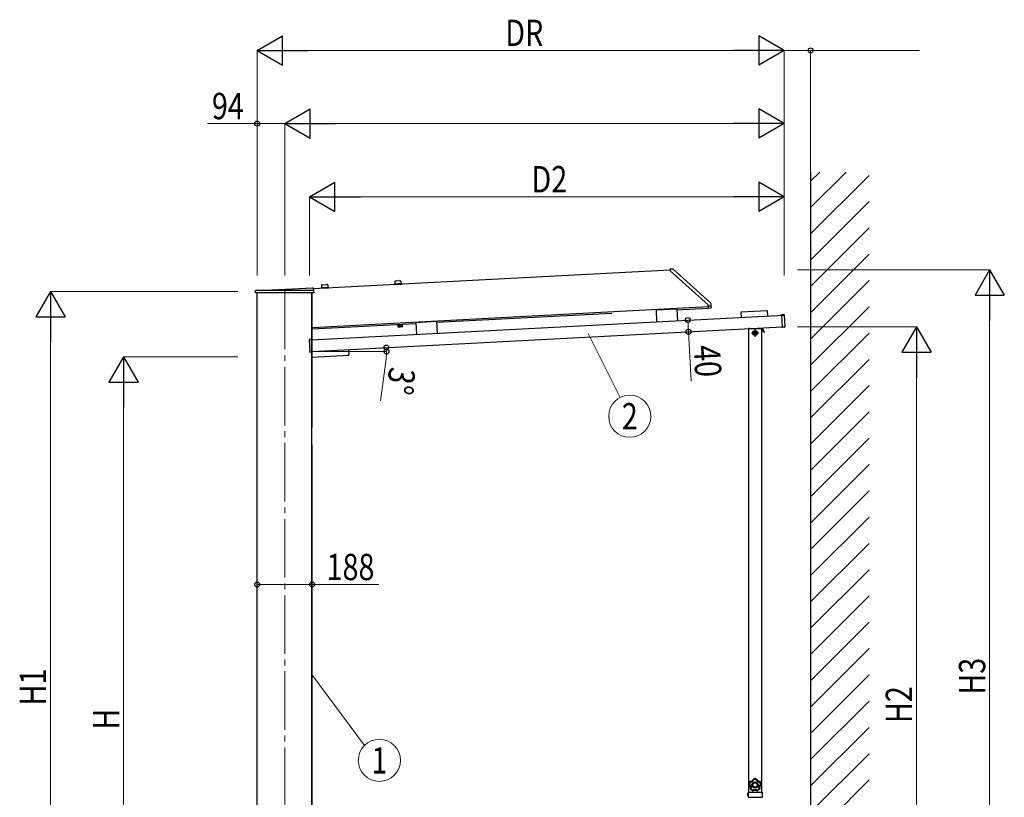
# Model space of a CAD drawing. Units: millimetres. Extents: x 0 to 16820, y 0 to 11880.
# Drawn here: x 5883 to 9245, y 3485 to 6141 of the extents above; entities that cross this region are included whole.
import ezdxf
from ezdxf.enums import TextEntityAlignment as Align

# ---------------------------------------------------------------- set-up
doc = ezdxf.new("R2010")
doc.units = ezdxf.units.MM
doc.linetypes.add('YCENTER_1', pattern=[13, 10, -1, 1, -1])
doc.linetypes.add('YHIDDEN_1', pattern=[4, 3, -1])
for name, color, linetype, lineweight in [('YKK_12', 2, 'Continuous', 13), ('YKK_13', 4, 'Continuous', 30), ('YKK_A1', 4, 'Continuous', 30), ('YKK_D', 6, 'Continuous', 13)]:
    doc.layers.add(name, color=color, linetype=linetype, lineweight=lineweight)
doc.styles.add('text-b', font='extslim2.shx', dxfattribs={"width": 0.8, "bigfont": 'extfont2.shx'})

msp = doc.modelspace()

# ---------------------------------------------------------------- linework, layer by layer
at = {"layer": 'YKK_12', "linetype": 'YCENTER_1', "ltscale": 20}
msp.add_line((6787.6, 5215.5), (6787.6, 1762.5), dxfattribs=at)
at = {"layer": 'YKK_13'}
for p, q in [((8369.4, 3498), (8369.9, 3498)), ((8369.4, 3498), (8369.4, 3490.5)), ((8369.9, 3502.3), (8417.5, 3502.3)), ((8369.9, 3502.3), (8369.9, 3484.8)), ((8369.9, 3498), (8369.9, 3490.5)), ((8417.5, 3502.3), (8417.5, 3484.8)), ((8369.4, 3490.5), (8369.9, 3490.5)), ((8369.9, 3484.8), (8417.5, 3484.8))]:
    msp.add_line(p, q, dxfattribs=at)
at = {"layer": 'YKK_13', "linetype": 'YHIDDEN_1'}
for p, q in [((8367.9, 3496.3), (8369.8, 3495.4)), ((8367.9, 3492.2), (8369.8, 3493.1)), ((8369.8, 3495.4), (8370.4, 3494.3)), ((8369.8, 3493.1), (8370.4, 3494.3))]:
    msp.add_line(p, q, dxfattribs=at)
at = {"layer": 'YKK_13'}
msp.add_arc((8371.9, 3494.3), 4.53, 124.0667, 235.9333, dxfattribs=at)
for points in [[(8376.1, 3538.4), (8374, 3535.3), (8372.8, 3531.6), (8372.7, 3527.8)], [(8376.1, 3538.4), (8374, 3535.3), (8372.9, 3531.6), (8372.7, 3527.8)], [(8376.4, 3538.1), (8374.4, 3535.1), (8373.2, 3531.6), (8373.1, 3527.9)], [(8377.6, 3536.4), (8376.2, 3534), (8375.4, 3531.3), (8375.1, 3528.6)], [(8376.5, 3538.6), (8376.3, 3538.6), (8376.2, 3538.5), (8376.1, 3538.4)], [(8376.5, 3538.6), (8376.3, 3538.6), (8376.2, 3538.5), (8376.1, 3538.4)], [(8376.4, 3538.1), (8376.3, 3538.2), (8376.2, 3538.3), (8376.1, 3538.4)], [(8376.8, 3538.3), (8376.6, 3538.3), (8376.4, 3538.2), (8376.4, 3538.1)], [(8376.8, 3538.3), (8376.6, 3538.3), (8376.4, 3538.2), (8376.4, 3538.1)], [(8376.5, 3538.6), (8376.6, 3538.5), (8376.7, 3538.4), (8376.8, 3538.3)], [(8388.1, 3547.1), (8387.9, 3547.1), (8387.8, 3547), (8387.8, 3546.8)], [(8388.1, 3547.1), (8387.9, 3547.1), (8387.8, 3547), (8387.8, 3546.8)], [(8388, 3546.5), (8387.9, 3546.6), (8387.8, 3546.7), (8387.8, 3546.8)], [(8388.3, 3546.8), (8388.2, 3546.7), (8388, 3546.6), (8388, 3546.5)], [(8388.3, 3546.8), (8388.2, 3546.7), (8388, 3546.6), (8388, 3546.5)], [(8399.2, 3547.1), (8395.6, 3548.1), (8391.7, 3548.1), (8388.1, 3547.1)], [(8399.2, 3547.1), (8395.6, 3548.1), (8391.7, 3548.1), (8388.1, 3547.1)], [(8388.1, 3547.1), (8388.2, 3547), (8388.2, 3546.9), (8388.3, 3546.8)], [(8399, 3546.8), (8395.5, 3547.7), (8391.8, 3547.7), (8388.3, 3546.8)], [(8397.8, 3545), (8395.1, 3545.6), (8392.2, 3545.6), (8389.5, 3545)], [(8399, 3546.8), (8399.1, 3546.9), (8399.1, 3547), (8399.2, 3547.1)], [(8399.3, 3546.5), (8399.3, 3546.6), (8399.2, 3546.7), (8399, 3546.8)], [(8399.3, 3546.5), (8399.3, 3546.6), (8399.2, 3546.7), (8399, 3546.8)], [(8399.5, 3546.8), (8399.5, 3547), (8399.4, 3547.1), (8399.2, 3547.1)], [(8399.5, 3546.8), (8399.5, 3547), (8399.4, 3547.1), (8399.2, 3547.1)], [(8399.5, 3546.8), (8399.5, 3546.7), (8399.4, 3546.6), (8399.3, 3546.5)], [(8412.2, 3528.6), (8411.9, 3531.3), (8411.1, 3534), (8409.7, 3536.4)], [(8410.6, 3538.3), (8410.6, 3538.4), (8410.7, 3538.5), (8410.8, 3538.6)], [(8411, 3538.1), (8410.9, 3538.2), (8410.7, 3538.3), (8410.6, 3538.3)], [(8411, 3538.1), (8410.9, 3538.2), (8410.7, 3538.3), (8410.6, 3538.3)], [(8411.2, 3538.4), (8411.1, 3538.5), (8411, 3538.6), (8410.8, 3538.6)], [(8411.2, 3538.4), (8411.1, 3538.5), (8411, 3538.6), (8410.8, 3538.6)], [(8411.2, 3538.4), (8411.1, 3538.3), (8411, 3538.2), (8411, 3538.1)], [(8414.3, 3527.9), (8414.1, 3531.6), (8412.9, 3535.1), (8411, 3538.1)], [(8414.6, 3527.8), (8414.5, 3531.6), (8413.3, 3535.3), (8411.2, 3538.4)], [(8414.6, 3527.8), (8414.5, 3531.6), (8413.3, 3535.3), (8411.2, 3538.4)], [(8372.7, 3527.8), (8372.8, 3527.9), (8372.9, 3527.9), (8373.1, 3527.9)], [(8372.7, 3527.8), (8372.7, 3527.7), (8372.7, 3527.5), (8372.9, 3527.4)], [(8372.7, 3527.8), (8372.7, 3527.7), (8372.7, 3527.5), (8372.9, 3527.4)], [(8373.2, 3527.5), (8373.1, 3527.5), (8373, 3527.5), (8372.9, 3527.4)], [(8373.1, 3527.9), (8373, 3527.8), (8373.1, 3527.6), (8373.2, 3527.5)], [(8373.1, 3527.9), (8373, 3527.8), (8373.1, 3527.6), (8373.2, 3527.5)], [(8377.2, 3514.2), (8377.1, 3514), (8377.2, 3513.9), (8377.3, 3513.7)], [(8377.2, 3514.2), (8377.1, 3514), (8377.2, 3513.9), (8377.3, 3513.7)], [(8377.2, 3514.2), (8377.3, 3514.2), (8377.4, 3514.3), (8377.5, 3514.3)], [(8377.6, 3513.9), (8377.5, 3513.8), (8377.4, 3513.8), (8377.3, 3513.7)], [(8377.3, 3513.7), (8379.6, 3510.8), (8382.7, 3508.5), (8386.2, 3507.2)], [(8377.3, 3513.7), (8379.6, 3510.8), (8382.7, 3508.5), (8386.2, 3507.2)], [(8377.5, 3514.3), (8377.5, 3514.2), (8377.5, 3514), (8377.6, 3513.9)], [(8377.5, 3514.3), (8377.5, 3514.2), (8377.5, 3514), (8377.6, 3513.9)], [(8377.6, 3513.9), (8379.9, 3511.1), (8382.9, 3508.9), (8386.3, 3507.6)], [(8379.6, 3514.6), (8381.5, 3512.5), (8383.8, 3510.8), (8386.3, 3509.8)], [(8386.2, 3507.2), (8386.3, 3507.3), (8386.3, 3507.5), (8386.3, 3507.6)], [(8386.2, 3507.2), (8386.4, 3507.2), (8386.6, 3507.2), (8386.7, 3507.3)], [(8386.2, 3507.2), (8386.4, 3507.2), (8386.6, 3507.2), (8386.7, 3507.3)], [(8386.3, 3507.6), (8386.4, 3507.5), (8386.6, 3507.6), (8386.7, 3507.7)], [(8386.3, 3507.6), (8386.4, 3507.5), (8386.6, 3507.6), (8386.7, 3507.7)], [(8386.7, 3507.7), (8386.7, 3507.5), (8386.7, 3507.4), (8386.7, 3507.3)], [(8400.6, 3507.7), (8400.7, 3507.6), (8400.9, 3507.5), (8401, 3507.6)], [(8400.6, 3507.3), (8400.6, 3507.4), (8400.6, 3507.5), (8400.6, 3507.7)], [(8400.6, 3507.7), (8400.7, 3507.6), (8400.9, 3507.5), (8401, 3507.6)], [(8400.6, 3507.3), (8400.7, 3507.2), (8400.9, 3507.2), (8401.1, 3507.2)], [(8400.6, 3507.3), (8400.7, 3507.2), (8400.9, 3507.2), (8401.1, 3507.2)], [(8401, 3509.8), (8403.6, 3510.8), (8405.8, 3512.5), (8407.7, 3514.6)], [(8401, 3507.6), (8404.4, 3508.9), (8407.4, 3511.1), (8409.7, 3513.9)], [(8401, 3507.6), (8401, 3507.5), (8401.1, 3507.3), (8401.1, 3507.2)], [(8401.1, 3507.2), (8404.6, 3508.5), (8407.7, 3510.8), (8410.1, 3513.7)], [(8401.1, 3507.2), (8404.6, 3508.5), (8407.7, 3510.8), (8410.1, 3513.7)], [(8409.7, 3513.9), (8409.8, 3514), (8409.8, 3514.2), (8409.8, 3514.3)], [(8409.7, 3513.9), (8409.8, 3514), (8409.8, 3514.2), (8409.8, 3514.3)], [(8410.1, 3513.7), (8409.9, 3513.8), (8409.8, 3513.8), (8409.7, 3513.9)], [(8409.8, 3514.3), (8409.9, 3514.3), (8410, 3514.2), (8410.1, 3514.2)], [(8410.1, 3513.7), (8410.2, 3513.9), (8410.2, 3514), (8410.1, 3514.2)], [(8410.1, 3513.7), (8410.2, 3513.9), (8410.2, 3514), (8410.1, 3514.2)], [(8414.1, 3527.5), (8414.2, 3527.6), (8414.3, 3527.8), (8414.3, 3527.9)], [(8414.1, 3527.5), (8414.2, 3527.6), (8414.3, 3527.8), (8414.3, 3527.9)], [(8414.4, 3527.4), (8414.3, 3527.5), (8414.2, 3527.5), (8414.1, 3527.5)], [(8414.3, 3527.9), (8414.4, 3527.9), (8414.5, 3527.9), (8414.6, 3527.8)], [(8414.4, 3527.4), (8414.6, 3527.5), (8414.6, 3527.7), (8414.6, 3527.8)], [(8414.4, 3527.4), (8414.6, 3527.5), (8414.6, 3527.7), (8414.6, 3527.8)]]:
    msp.add_open_spline(points, degree=3, dxfattribs=at)
for points, knots in [([(8376.4, 3538.1), (8376.4, 3538.1), (8376.4, 3538.1), (8376.4, 3538.1), (8376.4, 3538), (8376.4, 3538), (8376.5, 3537.9), (8376.5, 3537.9), (8376.6, 3537.8), (8376.6, 3537.8), (8376.6, 3537.7), (8376.7, 3537.6), (8376.8, 3537.5), (8376.9, 3537.4), (8377, 3537.2), (8377.2, 3537), (8377.2, 3536.9), (8377.3, 3536.8), (8377.4, 3536.7), (8377.5, 3536.6), (8377.6, 3536.5), (8377.6, 3536.4)], [0, 0, 0, 0, 1, 1, 1, 2, 2, 2, 3, 3, 3, 4, 4, 4, 5, 5, 5, 6, 6, 6, 7, 7, 7, 7]), ([(8387.8, 3546.8), (8387.5, 3546.2), (8387.3, 3545.7), (8387, 3545.1), (8386.8, 3544.9), (8386.7, 3544.6), (8386.5, 3544.3), (8386.4, 3544.1), (8386.2, 3543.8), (8386, 3543.6), (8385.2, 3542.6), (8384.4, 3541.7), (8383.4, 3541), (8382.4, 3540.3), (8381.3, 3539.7), (8380.1, 3539.3), (8379.8, 3539.2), (8379.5, 3539.1), (8379.2, 3539), (8378.9, 3539), (8378.6, 3538.9), (8378.3, 3538.8), (8377.7, 3538.7), (8377.1, 3538.7), (8376.5, 3538.6)], [0, 0, 0, 0, 1, 1, 1, 2, 2, 2, 3, 3, 3, 4, 4, 4, 5, 5, 5, 6, 6, 6, 7, 7, 7, 8, 8, 8, 8]), ([(8376.8, 3538.3), (8377.4, 3538.4), (8378, 3538.4), (8378.6, 3538.5), (8378.9, 3538.6), (8379.2, 3538.7), (8379.5, 3538.8), (8379.8, 3538.8), (8380.1, 3538.9), (8380.4, 3539), (8380.9, 3539.2), (8381.5, 3539.5), (8382, 3539.7), (8382.3, 3539.9), (8382.6, 3540), (8382.8, 3540.2), (8383.1, 3540.4), (8383.3, 3540.5), (8383.6, 3540.7), (8384.6, 3541.4), (8385.5, 3542.3), (8386.2, 3543.3), (8386.6, 3543.8), (8386.9, 3544.3), (8387.2, 3544.8), (8387.5, 3545.3), (8387.8, 3545.9), (8388, 3546.5)], [0, 0, 0, 0, 1, 1, 1, 2, 2, 2, 3, 3, 3, 4, 4, 4, 5, 5, 5, 6, 6, 6, 7, 7, 7, 8, 8, 8, 9, 9, 9, 9]), ([(8376.8, 3538.3), (8376.8, 3538.3), (8376.8, 3538.3), (8376.8, 3538.3), (8376.8, 3538.2), (8376.8, 3538.2), (8376.8, 3538.1), (8376.9, 3538.1), (8376.9, 3538), (8376.9, 3538), (8377, 3537.9), (8377, 3537.8), (8377, 3537.7), (8377.1, 3537.5), (8377.2, 3537.3), (8377.3, 3537.1), (8377.4, 3537), (8377.4, 3536.9), (8377.5, 3536.7), (8377.5, 3536.6), (8377.6, 3536.5), (8377.6, 3536.4)], [0, 0, 0, 0, 1, 1, 1, 2, 2, 2, 3, 3, 3, 4, 4, 4, 5, 5, 5, 6, 6, 6, 7, 7, 7, 7]), ([(8389.5, 3545), (8389.3, 3544.4), (8389, 3543.9), (8388.7, 3543.3), (8388.5, 3543), (8388.3, 3542.8), (8388.1, 3542.5), (8387.9, 3542.2), (8387.7, 3542), (8387.5, 3541.7), (8386.7, 3540.7), (8385.8, 3539.9), (8384.8, 3539.1), (8384.5, 3538.9), (8384.2, 3538.7), (8384, 3538.6), (8383.7, 3538.4), (8383.4, 3538.2), (8383.1, 3538.1), (8382.6, 3537.8), (8382, 3537.5), (8381.4, 3537.3), (8380.8, 3537), (8380.2, 3536.9), (8379.6, 3536.7), (8378.9, 3536.6), (8378.3, 3536.5), (8377.6, 3536.4)], [0, 0, 0, 0, 1, 1, 1, 2, 2, 2, 3, 3, 3, 4, 4, 4, 5, 5, 5, 6, 6, 6, 7, 7, 7, 8, 8, 8, 9, 9, 9, 9]), ([(8404.4, 3526.9), (8404.4, 3532.8), (8399.6, 3537.7), (8393.7, 3537.7), (8387.7, 3537.7), (8382.9, 3532.8), (8382.9, 3526.9), (8382.9, 3520.9), (8387.7, 3516.1), (8393.7, 3516.1), (8399.6, 3516.1), (8404.4, 3520.9), (8404.4, 3526.9)], [0, 0, 0, 0, 1, 1, 1, 2, 2, 2, 3, 3, 3, 4, 4, 4, 4]), ([(8401.2, 3526.9), (8401.2, 3531), (8397.8, 3534.4), (8393.7, 3534.4), (8389.5, 3534.4), (8386.2, 3531), (8386.2, 3526.9), (8386.2, 3522.7), (8389.5, 3519.4), (8393.7, 3519.4), (8397.8, 3519.4), (8401.2, 3522.7), (8401.2, 3526.9)], [0, 0, 0, 0, 1, 1, 1, 2, 2, 2, 3, 3, 3, 4, 4, 4, 4]), ([(8388, 3546.5), (8388, 3546.5), (8388, 3546.4), (8388.1, 3546.3), (8388.2, 3546.3), (8388.3, 3546.2), (8388.5, 3546), (8388.6, 3545.9), (8388.8, 3545.7), (8389, 3545.6), (8389.2, 3545.4), (8389.4, 3545.2), (8389.5, 3545)], [0, 0, 0, 0, 1, 1, 1, 2, 2, 2, 3, 3, 3, 4, 4, 4, 4]), ([(8388.3, 3546.8), (8388.3, 3546.8), (8388.4, 3546.7), (8388.4, 3546.6), (8388.5, 3546.5), (8388.6, 3546.4), (8388.7, 3546.2), (8388.8, 3546.1), (8389, 3545.9), (8389.1, 3545.7), (8389.2, 3545.5), (8389.4, 3545.3), (8389.5, 3545)], [0, 0, 0, 0, 1, 1, 1, 2, 2, 2, 3, 3, 3, 4, 4, 4, 4]), ([(8399, 3546.8), (8399, 3546.8), (8398.9, 3546.7), (8398.9, 3546.6), (8398.8, 3546.5), (8398.7, 3546.4), (8398.6, 3546.2), (8398.5, 3546.1), (8398.3, 3545.9), (8398.2, 3545.7), (8398.1, 3545.5), (8397.9, 3545.3), (8397.8, 3545)], [0, 0, 0, 0, 1, 1, 1, 2, 2, 2, 3, 3, 3, 4, 4, 4, 4]), ([(8399.3, 3546.5), (8399.3, 3546.5), (8399.3, 3546.4), (8399.2, 3546.3), (8399.1, 3546.3), (8399, 3546.2), (8398.8, 3546), (8398.7, 3545.9), (8398.5, 3545.7), (8398.3, 3545.6), (8398.1, 3545.4), (8398, 3545.2), (8397.8, 3545)], [0, 0, 0, 0, 1, 1, 1, 2, 2, 2, 3, 3, 3, 4, 4, 4, 4]), ([(8409.7, 3536.4), (8409, 3536.5), (8408.4, 3536.6), (8407.8, 3536.7), (8407.1, 3536.9), (8406.5, 3537), (8405.9, 3537.3), (8404.7, 3537.7), (8403.6, 3538.3), (8402.5, 3539.1), (8402.3, 3539.3), (8402, 3539.5), (8401.8, 3539.7), (8401.5, 3539.9), (8401.3, 3540.1), (8401.1, 3540.3), (8400.6, 3540.8), (8400.2, 3541.2), (8399.8, 3541.7), (8399.4, 3542.2), (8399, 3542.8), (8398.7, 3543.3), (8398.3, 3543.9), (8398, 3544.4), (8397.8, 3545)], [0, 0, 0, 0, 1, 1, 1, 2, 2, 2, 3, 3, 3, 4, 4, 4, 5, 5, 5, 6, 6, 6, 7, 7, 7, 8, 8, 8, 8]), ([(8399.3, 3546.5), (8399.6, 3545.9), (8399.8, 3545.3), (8400.1, 3544.8), (8400.4, 3544.3), (8400.7, 3543.8), (8401.1, 3543.3), (8401.5, 3542.8), (8401.9, 3542.3), (8402.3, 3541.9), (8402.5, 3541.7), (8402.8, 3541.5), (8403, 3541.3), (8403.2, 3541.1), (8403.5, 3540.9), (8403.7, 3540.7), (8404.7, 3540), (8405.8, 3539.4), (8406.9, 3539), (8407.2, 3538.9), (8407.5, 3538.8), (8407.8, 3538.8), (8408.1, 3538.7), (8408.4, 3538.6), (8408.7, 3538.5), (8409.3, 3538.4), (8409.9, 3538.4), (8410.6, 3538.3)], [0, 0, 0, 0, 1, 1, 1, 2, 2, 2, 3, 3, 3, 4, 4, 4, 5, 5, 5, 6, 6, 6, 7, 7, 7, 8, 8, 8, 9, 9, 9, 9]), ([(8410.8, 3538.6), (8410.2, 3538.7), (8409.6, 3538.7), (8409, 3538.8), (8408.7, 3538.9), (8408.4, 3539), (8408.1, 3539), (8407.8, 3539.1), (8407.5, 3539.2), (8407.2, 3539.3), (8406, 3539.7), (8404.9, 3540.3), (8403.9, 3541), (8402.9, 3541.7), (8402.1, 3542.6), (8401.3, 3543.6), (8401.1, 3543.8), (8401, 3544.1), (8400.8, 3544.3), (8400.6, 3544.6), (8400.5, 3544.9), (8400.3, 3545.1), (8400, 3545.7), (8399.8, 3546.2), (8399.5, 3546.8)], [0, 0, 0, 0, 1, 1, 1, 2, 2, 2, 3, 3, 3, 4, 4, 4, 5, 5, 5, 6, 6, 6, 7, 7, 7, 8, 8, 8, 8]), ([(8410.6, 3538.3), (8410.5, 3538.3), (8410.5, 3538.3), (8410.5, 3538.1), (8410.4, 3538), (8410.4, 3537.9), (8410.3, 3537.7), (8410.2, 3537.5), (8410.1, 3537.3), (8410, 3537.1), (8409.9, 3536.9), (8409.8, 3536.6), (8409.7, 3536.4)], [0, 0, 0, 0, 1, 1, 1, 2, 2, 2, 3, 3, 3, 4, 4, 4, 4]), ([(8411, 3538.1), (8410.9, 3538.1), (8410.9, 3538), (8410.8, 3537.9), (8410.8, 3537.8), (8410.7, 3537.7), (8410.5, 3537.5), (8410.4, 3537.4), (8410.3, 3537.2), (8410.1, 3537), (8410, 3536.8), (8409.8, 3536.6), (8409.7, 3536.4)], [0, 0, 0, 0, 1, 1, 1, 2, 2, 2, 3, 3, 3, 4, 4, 4, 4]), ([(8372.9, 3527.4), (8373.4, 3527), (8373.8, 3526.6), (8374.2, 3526.2), (8374.4, 3526), (8374.6, 3525.7), (8374.8, 3525.5), (8375, 3525.2), (8375.2, 3525), (8375.4, 3524.7), (8376.1, 3523.7), (8376.6, 3522.6), (8377, 3521.5), (8377.4, 3520.3), (8377.6, 3519.1), (8377.6, 3517.9), (8377.6, 3517.5), (8377.6, 3517.2), (8377.6, 3516.9), (8377.6, 3516.6), (8377.6, 3516.3), (8377.5, 3516), (8377.5, 3515.4), (8377.3, 3514.8), (8377.2, 3514.2)], [0, 0, 0, 0, 1, 1, 1, 2, 2, 2, 3, 3, 3, 4, 4, 4, 5, 5, 5, 6, 6, 6, 7, 7, 7, 8, 8, 8, 8]), ([(8373.1, 3527.9), (8373.1, 3527.9), (8373.1, 3528), (8373.2, 3528), (8373.4, 3528), (8373.5, 3528.1), (8373.7, 3528.2), (8373.9, 3528.2), (8374.1, 3528.3), (8374.4, 3528.4), (8374.6, 3528.4), (8374.8, 3528.5), (8375.1, 3528.6)], [0, 0, 0, 0, 1, 1, 1, 2, 2, 2, 3, 3, 3, 4, 4, 4, 4]), ([(8373.2, 3527.5), (8373.3, 3527.5), (8373.3, 3527.6), (8373.4, 3527.6), (8373.5, 3527.7), (8373.7, 3527.8), (8373.8, 3527.9), (8374, 3528), (8374.2, 3528.1), (8374.4, 3528.2), (8374.6, 3528.3), (8374.9, 3528.4), (8375.1, 3528.6)], [0, 0, 0, 0, 1, 1, 1, 2, 2, 2, 3, 3, 3, 4, 4, 4, 4]), ([(8377.5, 3514.3), (8377.7, 3514.9), (8377.8, 3515.5), (8377.9, 3516.1), (8377.9, 3516.5), (8378, 3516.8), (8378, 3517.1), (8378, 3517.4), (8378, 3517.7), (8378, 3518), (8378, 3518.6), (8377.9, 3519.2), (8377.8, 3519.8), (8377.8, 3520.1), (8377.7, 3520.4), (8377.6, 3520.7), (8377.6, 3521), (8377.5, 3521.3), (8377.4, 3521.6), (8377, 3522.7), (8376.5, 3523.8), (8375.7, 3524.8), (8375.4, 3525.4), (8375, 3525.8), (8374.6, 3526.3), (8374.2, 3526.7), (8373.7, 3527.1), (8373.2, 3527.5)], [0, 0, 0, 0, 1, 1, 1, 2, 2, 2, 3, 3, 3, 4, 4, 4, 5, 5, 5, 6, 6, 6, 7, 7, 7, 8, 8, 8, 9, 9, 9, 9]), ([(8375.1, 3528.6), (8375.6, 3528.1), (8376, 3527.7), (8376.5, 3527.2), (8376.7, 3526.9), (8376.9, 3526.7), (8377.1, 3526.4), (8377.3, 3526.2), (8377.4, 3525.9), (8377.6, 3525.6), (8378.3, 3524.6), (8378.9, 3523.4), (8379.3, 3522.2), (8379.4, 3521.9), (8379.5, 3521.6), (8379.5, 3521.3), (8379.6, 3520.9), (8379.7, 3520.6), (8379.7, 3520.3), (8379.9, 3519.7), (8379.9, 3519.1), (8380, 3518.4), (8380, 3517.8), (8380, 3517.1), (8379.9, 3516.5), (8379.9, 3515.9), (8379.8, 3515.2), (8379.6, 3514.6)], [0, 0, 0, 0, 1, 1, 1, 2, 2, 2, 3, 3, 3, 4, 4, 4, 5, 5, 5, 6, 6, 6, 7, 7, 7, 8, 8, 8, 9, 9, 9, 9]), ([(8377.5, 3514.3), (8377.5, 3514.3), (8377.6, 3514.3), (8377.7, 3514.4), (8377.8, 3514.4), (8378, 3514.4), (8378.2, 3514.4), (8378.4, 3514.4), (8378.6, 3514.4), (8378.9, 3514.5), (8379.1, 3514.5), (8379.4, 3514.5), (8379.6, 3514.6)], [0, 0, 0, 0, 1, 1, 1, 2, 2, 2, 3, 3, 3, 4, 4, 4, 4]), ([(8377.6, 3513.9), (8377.6, 3513.9), (8377.7, 3513.9), (8377.8, 3514), (8377.9, 3514), (8378.1, 3514), (8378.3, 3514.1), (8378.5, 3514.2), (8378.7, 3514.2), (8378.9, 3514.3), (8379.2, 3514.4), (8379.4, 3514.5), (8379.6, 3514.6)], [0, 0, 0, 0, 1, 1, 1, 2, 2, 2, 3, 3, 3, 4, 4, 4, 4]), ([(8386.3, 3509.8), (8386.9, 3510.1), (8387.4, 3510.4), (8388, 3510.6), (8388.6, 3510.9), (8389.2, 3511.1), (8389.9, 3511.2), (8391.1, 3511.6), (8392.4, 3511.7), (8393.6, 3511.7), (8394, 3511.7), (8394.3, 3511.7), (8394.6, 3511.7), (8394.9, 3511.7), (8395.3, 3511.7), (8395.6, 3511.6), (8396.2, 3511.5), (8396.8, 3511.4), (8397.4, 3511.2), (8398.1, 3511.1), (8398.7, 3510.9), (8399.3, 3510.6), (8399.9, 3510.4), (8400.4, 3510.1), (8401, 3509.8)], [0, 0, 0, 0, 1, 1, 1, 2, 2, 2, 3, 3, 3, 4, 4, 4, 5, 5, 5, 6, 6, 6, 7, 7, 7, 8, 8, 8, 8]), ([(8386.7, 3507.7), (8386.7, 3507.7), (8386.7, 3507.7), (8386.7, 3507.9), (8386.6, 3508), (8386.6, 3508.1), (8386.6, 3508.3), (8386.5, 3508.5), (8386.5, 3508.7), (8386.4, 3509), (8386.4, 3509.2), (8386.3, 3509.5), (8386.3, 3509.8)], [0, 0, 0, 0, 1, 1, 1, 2, 2, 2, 3, 3, 3, 4, 4, 4, 4]), ([(8386.3, 3507.6), (8386.3, 3507.6), (8386.3, 3507.7), (8386.3, 3507.8), (8386.3, 3507.9), (8386.3, 3508.1), (8386.3, 3508.3), (8386.3, 3508.5), (8386.3, 3508.7), (8386.3, 3509), (8386.3, 3509.2), (8386.3, 3509.5), (8386.3, 3509.8)], [0, 0, 0, 0, 1, 1, 1, 2, 2, 2, 3, 3, 3, 4, 4, 4, 4]), ([(8400.6, 3507.7), (8400.1, 3508), (8399.5, 3508.3), (8399, 3508.6), (8398.4, 3508.8), (8397.8, 3509), (8397.3, 3509.2), (8396.7, 3509.4), (8396.1, 3509.5), (8395.5, 3509.6), (8395.2, 3509.7), (8394.9, 3509.7), (8394.6, 3509.7), (8394.3, 3509.7), (8394, 3509.7), (8393.6, 3509.7), (8392.4, 3509.7), (8391.2, 3509.6), (8390, 3509.2), (8389.8, 3509.1), (8389.5, 3509), (8389.2, 3508.9), (8388.9, 3508.8), (8388.6, 3508.7), (8388.3, 3508.6), (8387.8, 3508.3), (8387.2, 3508), (8386.7, 3507.7)], [0, 0, 0, 0, 1, 1, 1, 2, 2, 2, 3, 3, 3, 4, 4, 4, 5, 5, 5, 6, 6, 6, 7, 7, 7, 8, 8, 8, 9, 9, 9, 9]), ([(8386.7, 3507.3), (8387.2, 3507.6), (8387.7, 3507.9), (8388.3, 3508.2), (8388.6, 3508.3), (8388.9, 3508.4), (8389.2, 3508.5), (8389.4, 3508.6), (8389.7, 3508.8), (8390, 3508.8), (8391.2, 3509.2), (8392.4, 3509.4), (8393.7, 3509.4), (8394.9, 3509.4), (8396.1, 3509.2), (8397.3, 3508.8), (8397.6, 3508.8), (8397.9, 3508.7), (8398.1, 3508.5), (8398.4, 3508.4), (8398.7, 3508.3), (8399, 3508.2), (8399.6, 3507.9), (8400.1, 3507.6), (8400.6, 3507.3)], [0, 0, 0, 0, 1, 1, 1, 2, 2, 2, 3, 3, 3, 4, 4, 4, 5, 5, 5, 6, 6, 6, 7, 7, 7, 8, 8, 8, 8]), ([(8400.6, 3507.7), (8400.6, 3507.7), (8400.6, 3507.7), (8400.6, 3507.9), (8400.7, 3508), (8400.7, 3508.1), (8400.7, 3508.3), (8400.8, 3508.5), (8400.8, 3508.7), (8400.9, 3509), (8400.9, 3509.2), (8401, 3509.5), (8401, 3509.8)], [0, 0, 0, 0, 1, 1, 1, 2, 2, 2, 3, 3, 3, 4, 4, 4, 4]), ([(8401, 3507.6), (8401, 3507.6), (8401, 3507.7), (8401, 3507.8), (8401, 3507.9), (8401, 3508.1), (8401, 3508.3), (8401, 3508.5), (8401, 3508.7), (8401, 3509), (8401, 3509.2), (8401, 3509.5), (8401, 3509.8)], [0, 0, 0, 0, 1, 1, 1, 2, 2, 2, 3, 3, 3, 4, 4, 4, 4]), ([(8407.7, 3514.6), (8407.5, 3515.2), (8407.4, 3515.9), (8407.4, 3516.5), (8407.3, 3517.1), (8407.3, 3517.8), (8407.3, 3518.4), (8407.4, 3519.7), (8407.6, 3521), (8408, 3522.2), (8408.1, 3522.5), (8408.2, 3522.8), (8408.4, 3523.1), (8408.5, 3523.4), (8408.6, 3523.7), (8408.7, 3524), (8409, 3524.6), (8409.3, 3525.1), (8409.7, 3525.6), (8410, 3526.2), (8410.4, 3526.7), (8410.8, 3527.2), (8411.3, 3527.7), (8411.7, 3528.1), (8412.2, 3528.6)], [0, 0, 0, 0, 1, 1, 1, 2, 2, 2, 3, 3, 3, 4, 4, 4, 5, 5, 5, 6, 6, 6, 7, 7, 7, 8, 8, 8, 8]), ([(8409.8, 3514.3), (8409.8, 3514.3), (8409.7, 3514.3), (8409.6, 3514.4), (8409.5, 3514.4), (8409.3, 3514.4), (8409.1, 3514.4), (8408.9, 3514.4), (8408.7, 3514.4), (8408.4, 3514.5), (8408.2, 3514.5), (8407.9, 3514.5), (8407.7, 3514.6)], [0, 0, 0, 0, 1, 1, 1, 2, 2, 2, 3, 3, 3, 4, 4, 4, 4]), ([(8409.7, 3513.9), (8409.7, 3513.9), (8409.6, 3513.9), (8409.5, 3514), (8409.4, 3514), (8409.2, 3514), (8409, 3514.1), (8408.8, 3514.2), (8408.6, 3514.2), (8408.4, 3514.3), (8408.2, 3514.4), (8407.9, 3514.5), (8407.7, 3514.6)], [0, 0, 0, 0, 1, 1, 1, 2, 2, 2, 3, 3, 3, 4, 4, 4, 4]), ([(8414.1, 3527.5), (8413.6, 3527.1), (8413.1, 3526.7), (8412.7, 3526.3), (8412.3, 3525.8), (8411.9, 3525.3), (8411.6, 3524.8), (8411.2, 3524.3), (8410.9, 3523.8), (8410.6, 3523.3), (8410.5, 3523), (8410.4, 3522.7), (8410.3, 3522.4), (8410.1, 3522.1), (8410, 3521.9), (8409.9, 3521.6), (8409.6, 3520.4), (8409.4, 3519.2), (8409.3, 3518), (8409.3, 3517.7), (8409.3, 3517.4), (8409.3, 3517.1), (8409.4, 3516.7), (8409.4, 3516.4), (8409.4, 3516.1), (8409.5, 3515.5), (8409.6, 3514.9), (8409.8, 3514.3)], [0, 0, 0, 0, 1, 1, 1, 2, 2, 2, 3, 3, 3, 4, 4, 4, 5, 5, 5, 6, 6, 6, 7, 7, 7, 8, 8, 8, 9, 9, 9, 9]), ([(8410.1, 3514.2), (8410, 3514.8), (8409.9, 3515.4), (8409.8, 3516), (8409.7, 3516.3), (8409.7, 3516.6), (8409.7, 3516.9), (8409.7, 3517.2), (8409.7, 3517.5), (8409.7, 3517.8), (8409.7, 3519.1), (8409.9, 3520.3), (8410.3, 3521.5), (8410.7, 3522.6), (8411.2, 3523.7), (8411.9, 3524.7), (8412.1, 3525), (8412.3, 3525.2), (8412.5, 3525.5), (8412.7, 3525.7), (8412.9, 3525.9), (8413.1, 3526.2), (8413.5, 3526.6), (8414, 3527), (8414.4, 3527.4)], [0, 0, 0, 0, 1, 1, 1, 2, 2, 2, 3, 3, 3, 4, 4, 4, 5, 5, 5, 6, 6, 6, 7, 7, 7, 8, 8, 8, 8]), ([(8414.3, 3527.9), (8414.2, 3527.9), (8414.2, 3528), (8414.1, 3528), (8413.9, 3528), (8413.8, 3528.1), (8413.6, 3528.2), (8413.4, 3528.2), (8413.2, 3528.3), (8413, 3528.4), (8412.7, 3528.4), (8412.5, 3528.5), (8412.2, 3528.6)], [0, 0, 0, 0, 1, 1, 1, 2, 2, 2, 3, 3, 3, 4, 4, 4, 4]), ([(8414.1, 3527.5), (8414.1, 3527.5), (8414, 3527.6), (8413.9, 3527.6), (8413.8, 3527.7), (8413.6, 3527.8), (8413.5, 3527.9), (8413.3, 3528), (8413.1, 3528.1), (8412.9, 3528.2), (8412.7, 3528.3), (8412.4, 3528.4), (8412.2, 3528.6)], [0, 0, 0, 0, 1, 1, 1, 2, 2, 2, 3, 3, 3, 4, 4, 4, 4])]:
    msp.add_open_spline(points, degree=3, knots=knots, dxfattribs=at)
at = {"layer": 'YKK_A1'}
for p, q in [((8583.6, 5620.2), (8583.6, 2490)), ((6884.9, 5222.5), (8103.5, 5286.4)), ((8103.3, 5289.9), (8110.9, 5289.8)), ((8103.4, 5289.4), (8103.3, 5289.9)), ((8103.4, 5289.4), (8103.6, 5283.8)), ((8103.8, 5283.5), (8233.3, 5166.9)), ((8113.6, 5288.8), (8241.4, 5173.7)), ((7163.4, 5246.2), (7163.3, 5239.5)), ((7166.2, 5249.2), (7181.2, 5250)), ((7184.3, 5247.3), (7185.1, 5240.7)), ((6688.1, 5208.2), (6688.2, 5216)), ((6689.2, 5217), (6884.7, 5217)), ((6721.4, 5217.1), (6883.6, 5225.6)), ((6884.7, 5224.7), (6885.7, 5216.1)), ((6885.7, 5216.1), (6886.6, 5208.2)), ((6885.7, 5216.1), (6885.7, 5216.1)), ((6912.7, 5225.9), (6912.7, 5224.4)), ((6912.7, 5224.4), (6936.6, 5225.7)), ((6912.7, 5224.4), (6936.6, 5225.7)), ((6912.7, 5224), (6936.7, 5225.3)), ((6912.7, 5224), (6912.7, 5224.4)), ((6913.2, 5226.4), (6935.9, 5227.6)), ((6913.7, 5233.1), (6913.7, 5226.5)), ((6916.6, 5236.1), (6931.5, 5236.9)), ((6934.7, 5234.2), (6935.4, 5227.6)), ((6936.5, 5227.2), (6936.6, 5225.7)), ((6936.7, 5225.3), (6936.6, 5225.7)), ((7162.3, 5239), (7162.3, 5237.5)), ((7162.3, 5237.5), (7186.3, 5238.7)), ((7162.3, 5237.5), (7186.3, 5238.7)), ((7162.3, 5237.1), (7186.3, 5238.3)), ((7162.3, 5237.1), (7162.3, 5237.5)), ((7162.8, 5239.5), (7185.6, 5240.7)), ((7186.1, 5240.3), (7186.3, 5238.7)), ((7186.3, 5238.3), (7186.3, 5238.7)), ((6688.6, 5208.2), (6688.1, 5208.2)), ((6886.1, 5208.2), (6688.6, 5208.2)), ((6693.6, 2490), (6693.6, 5208.2)), ((6880.3, 4748.1), (6880.3, 5208.2)), ((6881.6, 4748.1), (6881.6, 5208.2)), ((6886.6, 5208.2), (6886.1, 5208.2)), ((6881.6, 5090.2), (8233.8, 5161)), ((8126.5, 5152.9), (8055.6, 5149.2)), ((8055.6, 5149.2), (8057.7, 5109.8)), ((8126.5, 5152.9), (8128.6, 5113.5)), ((8126.7, 5150.4), (8234, 5156.1)), ((8233.5, 5166.5), (8233.5, 5164.9)), ((8233.6, 5164), (8233.5, 5164.9)), ((8233.6, 5164), (8241.2, 5163.9)), ((8233.6, 5163.5), (8233.6, 5164)), ((8233.6, 5163.5), (8234, 5156.1)), ((8234, 5156.1), (8241.6, 5156.5)), ((8241.2, 5163.9), (8242.6, 5163.9)), ((8243.5, 5156.6), (8241.6, 5156.5)), ((8242.7, 5170.9), (8243.1, 5164.8)), ((8243.1, 5164.8), (8243.1, 5163.4)), ((8243.1, 5163.4), (8243.5, 5156.6)), ((8435.2, 5147.1), (8346.4, 5142.4)), ((8437.2, 5129.7), (8436.3, 5146.1)), ((6879.3, 5048), (8491.6, 5132.5)), ((7306.6, 5107.5), (7904.9, 5138.8)), ((8345.4, 5141.4), (8346.3, 5124.9)), ((8479.7, 5131.9), (8484.9, 5132.2)), ((8486, 5133.6), (8484.8, 5133.5)), ((8484.8, 5133.2), (8484.8, 5133.5)), ((8484.8, 5133.5), (8484.8, 5133.5)), ((8484.9, 5132.7), (8484.8, 5133.2)), ((8487, 5091.7), (8484.9, 5132.7)), ((8486, 5133.6), (8486, 5133.6)), ((8486.6, 5133.7), (8492.5, 5134)), ((8493, 5133.6), (8495.2, 5091.6)), ((6881.4, 5008.1), (8487, 5092.2)), ((6881.9, 5085.2), (6881.6, 5090.1)), ((6881.9, 5085.2), (7235.7, 5103.7)), ((7173, 5100.5), (7190, 5101.3)), ((7173.1, 5098.9), (7173, 5100.5)), ((7190.1, 5099.7), (7173.1, 5098.9)), ((7189.2, 5098.1), (7174.2, 5097.3)), ((7174.2, 5097.3), (7174.4, 5092.4)), ((7175.5, 5091.9), (7174.4, 5092.4)), ((7174.6, 5097.3), (7174.5, 5098.9)), ((7188.4, 5092.5), (7175.5, 5091.9)), ((7177.9, 5097.5), (7178.2, 5092.6)), ((7185.4, 5097.9), (7185.7, 5093)), ((7188.4, 5092.5), (7189.4, 5093.2)), ((7188.6, 5099.7), (7188.7, 5098.1)), ((7189.2, 5098.1), (7189.4, 5093.2)), ((7190, 5101.3), (7190.1, 5099.7)), ((7306.5, 5109.9), (7235.6, 5106.2)), ((7235.6, 5106.2), (7237.6, 5066.8)), ((7306.5, 5109.9), (7308.5, 5070.5)), ((8373.2, 5086.9), (8373.2, 5088.9)), ((8414.2, 5086.9), (8414.2, 5088.9)), ((8414.2, 5087.4), (8416.8, 5087.4)), ((8423.9, 5072.9), (8417.3, 5087.1)), ((8426.2, 5073.9), (8419.6, 5088.1)), ((8421.8, 5077.4), (8424.1, 5078.5)), ((8487, 5091.2), (8487, 5091.7)), ((8487, 5091.2), (8487.1, 5090.8)), ((8487.1, 5090.8), (8488.3, 5090.9)), ((8487.1, 5090.8), (8487.1, 5090.8)), ((8488.3, 5090.9), (8488.3, 5090.9)), ((8494.8, 5091.1), (8488.9, 5090.8)), ((6871.1, 5048.6), (6873.3, 5006.6)), ((6877.4, 5049.4), (6871.5, 5049.1)), ((6878, 5049.3), (6879.2, 5049.4)), ((6878, 5049.3), (6878, 5049.3)), ((6879.3, 5049), (6879.2, 5049.4)), ((6879.2, 5049.4), (6879.2, 5049.4)), ((6879.3, 5048.5), (6879.3, 5049)), ((6881.4, 5007.5), (6879.3, 5048.5)), ((8426.2, 5073.9), (8423.9, 5072.9)), ((7006, 5014.6), (7007, 4996.1)), ((6873.8, 5006.1), (6879.7, 5006.5)), ((6879.8, 5006.5), (6880.7, 4989.5)), ((6881.5, 5006.7), (6880.3, 5006.6)), ((6880.3, 2490), (6880.3, 5006.6)), ((6880.3, 5006.6), (6880.3, 5006.6)), ((6880.3, 4990), (6880.6, 4990)), ((6881.5, 5007), (6881.4, 5007.5)), ((6881.5, 5007), (6881.5, 5006.7)), ((6881.5, 5006.7), (6881.5, 5006.7)), ((6881.7, 4988.6), (7006.1, 4995.1)), ((6881.6, 2490), (6881.6, 4688.6))]:
    msp.add_line(p, q, dxfattribs=at)
at = {"layer": 'YKK_A1', "linetype": 'Continuous'}
for p, q in [((8583.6, 5589.2), (8614.7, 5620.2)), ((8583.6, 5499.4), (8704.5, 5620.2)), ((8583.6, 5409.6), (8783.6, 5609.6)), ((8583.6, 5319.8), (8783.6, 5519.8)), ((8583.6, 5230), (8783.6, 5430)), ((8583.6, 5140.2), (8783.6, 5340.2)), ((8583.6, 5050.4), (8783.6, 5250.4)), ((8583.6, 4960.6), (8783.6, 5160.6)), ((8583.6, 4870.8), (8783.6, 5070.8)), ((8583.6, 4780.9), (8783.6, 4980.9)), ((8583.6, 4691.1), (8783.6, 4891.1)), ((8583.6, 4601.3), (8783.6, 4801.3)), ((8583.6, 4511.5), (8783.6, 4711.5)), ((8583.6, 4421.7), (8783.6, 4621.7)), ((8583.6, 4331.9), (8783.6, 4531.9)), ((8583.6, 4242.1), (8783.6, 4442.1)), ((8583.6, 4152.3), (8783.6, 4352.3)), ((8583.6, 4062.5), (8783.6, 4262.5)), ((8583.6, 3972.7), (8783.6, 4172.7)), ((8583.6, 3882.9), (8783.6, 4082.9)), ((8583.6, 3793.1), (8783.6, 3993.1)), ((8583.6, 3703.3), (8783.6, 3903.3)), ((8583.6, 3613.5), (8783.6, 3813.5)), ((8583.6, 3523.7), (8783.6, 3723.7)), ((8583.6, 3433.9), (8783.6, 3633.9)), ((8583.6, 3344.1), (8783.6, 3544.1))]:
    msp.add_line(p, q, dxfattribs=at)
at = {"layer": 'YKK_A1', "ltscale": 15}
for p, q in [((8371.7, 5086.9), (8371.7, 3502.3)), ((8371.7, 5086.9), (8415.7, 5086.9)), ((8415.7, 5086.9), (8415.7, 3502.3))]:
    msp.add_line(p, q, dxfattribs=at)
at = {"layer": 'YKK_A1', "ltscale": 0.5}
for p, q in [((8387.2, 5074.6), (8393.7, 5078.4)), ((8393.7, 5078.4), (8400.2, 5074.6)), ((8387.2, 5067.1), (8387.2, 5074.6)), ((8393.7, 5063.4), (8387.2, 5067.1)), ((8400.2, 5067.1), (8393.7, 5063.4)), ((8400.2, 5074.6), (8400.2, 5067.1))]:
    msp.add_line(p, q, dxfattribs=at)
at = {"layer": 'YKK_A1', "linetype": 'YCENTER_1'}
for p, q in [((8393.7, 5058.4), (8393.7, 5083.4)), ((8406.2, 5070.9), (8381.1, 5070.9))]:
    msp.add_line(p, q, dxfattribs=at)
at = {"layer": 'YKK_A1', "ltscale": 0.5}
for radius in [8.5, 7.7, 6.5]:
    msp.add_circle((8393.7, 5070.9), radius, dxfattribs=at)
at = {"layer": 'YKK_A1'}
for centre, radius, start, end in [((8104.1, 5283.8), 0.5, 183, 228), ((8110.9, 5285.8), 4, 48, 89.5), ((7166.4, 5246.2), 3, 93, 179.5), ((7181.3, 5247), 3, 6.5, 93), ((6689.2, 5216), 1, 90, 176.5048), ((6689.2, 5216), 1, 176.5048, 179.5), ((6718.8, 5267), 50, 270, 273.0003), ((6883.7, 5224.6), 1, 6.5, 93.0003), ((6884.7, 5216), 1, 6.5, 90), ((6913.2, 5225.9), 0.5, 93, 179.5), ((6916.7, 5233.1), 3, 93, 179.5), ((6931.7, 5233.9), 3, 6.5, 93), ((6936, 5227.1), 0.5, 6.5, 93), ((7162.8, 5239), 0.5, 93, 179.5), ((7185.6, 5240.2), 0.5, 6.5, 93), ((8233, 5166.5), 0.5, 3, 48), ((8238.8, 5170.7), 4, 3, 48), ((8242.6, 5163.4), 0.5, 3, 89.5), ((8486.1, 5136.5), 2.86, 272.7396, 279.491), ((7176.2, 5095.2), 3.32, 238.6158, 307.3842), ((7181.3, 5104.6), 12.4, 255.412, 290.588), ((7187.4, 5095.8), 3.32, 238.6158, 307.3842), ((8416.8, 5086.9), 0.5, 25, 90), ((8416.8, 5086.9), 3, 25, 41.8103), ((8488.6, 5086.6), 4.28, 87.3182, 94.2134), ((6877.7, 5052.2), 2.86, 266.509, 273.2604), ((6880.4, 5002.3), 4.28, 91.7866, 98.6818), ((6881.7, 4989.6), 1, 183, 273), ((7006, 4996.1), 1, 273, 3)]:
    msp.add_arc(centre, radius, start, end, dxfattribs=at)
for centre, major_axis, ratio, start_param, end_param in [((8435.3, 5146.1), (-0.672, -0.746), 0.99628, 2.358058, 3.925127), ((8346.4, 5141.4), (0.746, -0.672), 0.99628, 2.358058, 3.925127), ((8486, 5133.6), (0.599, 0.031), 0.061163, 4.712389, 5.022689), ((8486.6, 5133.4), (0.016, -0.3), 0.998135, 3.141593, 3.955071), ((8492.5, 5133.5), (0.336, 0.373), 0.99628, 5.499651, 7.06672), ((8488.9, 5091.1), (0.016, -0.3), 0.998135, 5.469837, 6.283185), ((8494.7, 5091.6), (0.373, -0.336), 0.99628, 5.499651, 7.06672)]:
    msp.add_ellipse(centre, major_axis=major_axis, ratio=ratio, start_param=start_param, end_param=end_param, dxfattribs=at)
at = {"layer": 'YKK_A1', "extrusion": (0, 0, -1)}
for centre, major_axis, ratio, start_param, end_param in [((6871.6, 5048.6), (-0.373, 0.336), 0.99628, 5.499651, 7.06672), ((6877.4, 5049.1), (0.016, -0.3), 0.998135, 3.141593, 3.955071), ((6878, 5049.4), (-0.599, -0.031), 0.061163, 4.712389, 5.022689), ((6873.8, 5006.6), (-0.336, -0.373), 0.99628, 5.499651, 7.06672), ((6879.7, 5006.8), (0.016, -0.3), 0.998135, 5.469837, 6.283185)]:
    msp.add_ellipse(centre, major_axis=major_axis, ratio=ratio, start_param=start_param, end_param=end_param, dxfattribs=at)
at = {"layer": 'YKK_D', "lineweight": -2}
for p, q in [((6693.6, 6036.4), (6780.3, 6086.4)), ((6780.3, 5986.4), (6780.3, 6086.4)), ((8493.6, 6036.4), (8407, 6086.4)), ((8407, 6086.4), (8407, 5986.4)), ((6693.6, 6036.4), (6780.3, 5986.4)), ((6693.6, 6036.4), (6866.9, 6036.4)), ((8493.6, 6036.4), (8320.4, 6036.4)), ((8493.6, 6036.4), (8407, 5986.4)), ((6787.6, 5786.4), (6874.3, 5836.4)), ((6874.3, 5736.4), (6874.3, 5836.4)), ((8493.6, 5786.4), (8407, 5836.4)), ((8407, 5836.4), (8407, 5736.4)), ((6787.6, 5786.4), (6874.3, 5736.4)), ((6787.6, 5786.4), (6960.9, 5786.4)), ((8493.6, 5786.4), (8320.4, 5786.4)), ((8493.6, 5786.4), (8407, 5736.4)), ((6872.6, 5536.4), (6959.2, 5586.4)), ((6959.2, 5486.4), (6959.2, 5586.4)), ((8493.6, 5536.4), (8407, 5586.4)), ((8407, 5586.4), (8407, 5486.4)), ((6872.6, 5536.4), (6959.2, 5486.4)), ((6872.6, 5536.4), (7045.9, 5536.4)), ((8493.6, 5536.4), (8320.4, 5536.4)), ((8493.6, 5536.4), (8407, 5486.4)), ((9194.9, 5286.4), (9144.9, 5199.8)), ((9194.9, 5286.4), (9244.9, 5199.8)), ((9194.9, 5286.4), (9194.9, 5113.2)), ((5987.6, 5213), (5937.6, 5126.4)), ((5987.6, 5213), (6037.6, 5126.4)), ((5987.6, 5213), (5987.6, 5039.8)), ((9144.9, 5199.8), (9244.9, 5199.8)), ((5937.6, 5126.4), (6037.6, 5126.4)), ((8944.9, 5092.5), (8894.9, 5005.9)), ((8944.9, 5092.5), (8994.9, 5005.9)), ((8944.9, 5092.5), (8944.9, 4919.3)), ((6237.6, 4990), (6187.6, 4903.4)), ((6237.6, 4990), (6287.6, 4903.4)), ((6237.6, 4990), (6237.6, 4816.8)), ((8894.9, 5005.9), (8994.9, 5005.9)), ((6187.6, 4903.4), (6287.6, 4903.4))]:
    msp.add_line(p, q, dxfattribs=at)
at = {"layer": 'YKK_D'}
for p, q in [((6693.6, 5267.7), (6693.6, 6037.4)), ((6793.6, 6036.4), (8393.6, 6036.4)), ((8493.6, 5267.7), (8493.6, 6037.4)), ((8493.6, 5267.7), (8493.6, 6037.4)), ((8493.6, 6036.4), (8583.6, 6036.4)), ((8583.6, 5267.7), (8583.6, 6037.4)), ((8583.6, 6036.4), (8954.8, 6036.4)), ((6693.6, 5786.4), (6524, 5786.4)), ((6693.6, 5267.7), (6693.6, 5787.4)), ((6787.6, 5786.4), (6693.6, 5786.4)), ((6787.6, 5267.7), (6787.6, 5787.4)), ((6787.6, 5267.7), (6787.6, 5787.4)), ((6887.6, 5786.4), (8393.6, 5786.4)), ((8493.6, 5267.7), (8493.6, 5787.4)), ((6872.6, 5267.7), (6872.6, 5537.4)), ((6972.6, 5536.4), (8393.6, 5536.4)), ((8493.6, 5267.7), (8493.6, 5537.4)), ((8538.6, 5286.4), (9195.9, 5286.4)), ((6627, 5213), (5986.6, 5213)), ((9194.9, 5186.4), (9194.9, 2590)), ((5987.6, 5113), (5987.6, 2590)), ((8164.4, 5115.4), (8166.5, 5075.4)), ((8538.6, 5092.5), (8945.9, 5092.5)), ((7823.6, 5069.2), (7933.5, 4850.9)), ((8166.5, 5075.4), (8175.4, 4906)), ((6627, 4990), (6236.6, 4990)), ((6898.5, 5008), (7136.1, 5008)), ((8944.9, 2590), (8944.9, 4992.5)), ((7132.8, 4974), (7114.8, 4839.6)), ((6237.6, 4890), (6237.6, 2590)), ((6693.6, 4211.7), (6881.6, 4211.7)), ((6881.6, 4211.7), (7108.8, 4211.7)), ((6880.3, 3904.8), (7060.1, 3662.2))]:
    msp.add_line(p, q, dxfattribs=at)
at = {"layer": 'YKK_D', "linetype": 'ByBlock', "lineweight": -2}
for centre in [(8583.6, 6036.4), (6693.6, 5786.4), (8164.4, 5115.4), (8166.5, 5075.4), (7134.7, 5021.3), (7135.1, 5008), (6693.6, 4211.7), (6881.6, 4211.7)]:
    msp.add_circle(centre, 8.5, dxfattribs=at)
at = {"layer": 'YKK_D'}
for centre in [(7965.9, 4786.6), (7110.9, 3611.1)]:
    msp.add_circle(centre, 72, dxfattribs=at)
for start, end in [(360, 3), (352.367, 360)]:
    msp.add_arc((6879.6, 5008), 255.4, start, end, dxfattribs=at)

# ---------------------------------------------------------------- texts
at = {"layer": 'YKK_D', "style": 'text-b', "width": 0.8}
for s, p in [('DR', (7540.8, 6051.4)), ('94', (6539, 5801.4)), ('D2', (7630.3, 5551.4)), ('188', (6930.6, 4226.7))]:
    msp.add_text(s, height=90, dxfattribs=at).set_placement(p)
for s, rotation, p in [('40', 273, (8184, 5027.3)), ('3°', 262.367, (7145.7, 4957.2)), ('H3', 90, (9179.9, 3835.4)), ('H1', 90, (5972.6, 3798.7)), ('H2', 90, (8929.9, 3738.5)), ('H', 90, (6222.6, 3716))]:
    msp.add_text(s, height=90, rotation=rotation, dxfattribs=at).set_placement(p)
for s, p in [('2', (7965.9, 4786.6)), ('1', (7110.9, 3611.1))]:
    msp.add_text(s, height=90, dxfattribs=at).set_placement(p, align=Align.MIDDLE_CENTER)

doc.saveas('drawing.dxf')
